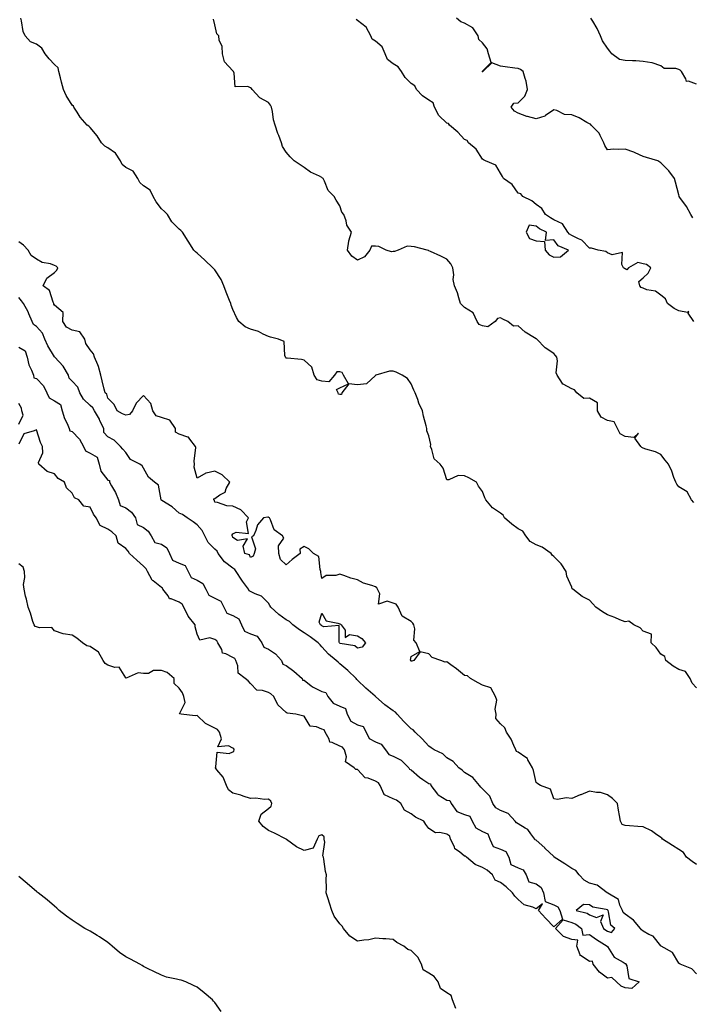
# Model space of a CAD drawing. Units: inches. Extents: x 926243 to 928883, y 7366538 to 7369178.
# Drawn here: x 927579 to 927956, y 7366869 to 7367421 of the extents above; entities that cross this region are included whole.
import ezdxf

# ---------------------------------------------------------------- set-up
doc = ezdxf.new("R2010")
doc.units = ezdxf.units.IN
doc.header["$MEASUREMENT"] = 0
doc.layers.add('Contour_92627366', color=7, linetype='Continuous', true_color=0x9ed390)

msp = doc.modelspace()

# ---------------------------------------------------------------- linework, layer by layer
at = {"layer": 'Contour_92627366'}
for points in [[(927958.05, 7367046.61, 3362), (927955.49, 7367049.36, 3362), (927954.48, 7367051.92, 3362), (927951.92, 7367055.79, 3362), (927948.05, 7367056.89, 3362), (927945, 7367058.87, 3362), (927940.85, 7367061.92, 3362), (927940.29, 7367064.16, 3362), (927938.05, 7367065.58, 3362), (927935.45, 7367069.32, 3362), (927932.59, 7367071.92, 3362), (927932.87, 7367076.74, 3362), (927928.05, 7367078.43, 3362), (927926.4, 7367080.27, 3362), (927922.84, 7367081.92, 3362), (927920.09, 7367083.96, 3362), (927918.05, 7367083.76, 3362), (927915.1, 7367084.87, 3362), (927912.14, 7367086.01, 3362), (927908.05, 7367087.52, 3362), (927905.37, 7367089.24, 3362), (927901.64, 7367091.92, 3362), (927899.88, 7367093.75, 3362), (927898.05, 7367095.78, 3362), (927893.93, 7367097.8, 3362), (927888.67, 7367101.92, 3362), (927888.37, 7367102.24, 3362), (927888.05, 7367103.09, 3362), (927885.31, 7367109.18, 3362), (927884.95, 7367111.92, 3362), (927882.2, 7367116.07, 3362), (927878.05, 7367120.34, 3362), (927877.14, 7367121.01, 3362), (927876.58, 7367121.92, 3362), (927871.57, 7367125.44, 3362), (927868.05, 7367126.82, 3362), (927864.75, 7367128.62, 3362), (927862.25, 7367131.92, 3362), (927860.66, 7367134.53, 3362), (927858.05, 7367135.82, 3362), (927854.51, 7367138.38, 3362), (927850.33, 7367141.92, 3362), (927849.56, 7367143.43, 3362), (927848.05, 7367144.62, 3362), (927843.59, 7367147.45, 3362), (927839.94, 7367151.92, 3362), (927839.27, 7367153.13, 3362), (927838.05, 7367156.64, 3362), (927835.76, 7367159.63, 3362), (927834.74, 7367161.92, 3362), (927830.41, 7367164.28, 3362), (927828.05, 7367165.53, 3362), (927824.37, 7367165.6, 3362), (927819.27, 7367163.14, 3362), (927818.05, 7367163.22, 3362), (927815.95, 7367169.81, 3362), (927814.23, 7367171.92, 3362), (927811.02, 7367174.89, 3362), (927809.73, 7367180.23, 3362), (927808.96, 7367181.92, 3362), (927809.07, 7367182.94, 3362), (927808.05, 7367187.81, 3362), (927806.87, 7367190.74, 3362), (927806.83, 7367191.92, 3362), (927806.52, 7367193.45, 3362), (927805, 7367198.87, 3362), (927804.51, 7367201.92, 3362), (927802.34, 7367206.21, 3362), (927801.74, 7367208.23, 3362), (927800.32, 7367211.92, 3362), (927799.63, 7367213.5, 3362), (927798.05, 7367217.04, 3362), (927796.02, 7367219.9, 3362), (927792.96, 7367221.92, 3362), (927789.69, 7367223.56, 3362), (927788.05, 7367224.1, 3362), (927785.94, 7367224.03, 3362), (927778.24, 7367221.92, 3362), (927778.1, 7367221.86, 3362), (927778.05, 7367221.66, 3362), (927773.05, 7367216.92, 3362), (927768.05, 7367216.49, 3362), (927763.07, 7367216.9, 3362), (927759.11, 7367211.92, 3362), (927759, 7367210.97, 3362), (927758.05, 7367210.93, 3362), (927757.37, 7367211.24, 3362), (927757.21, 7367211.92, 3362), (927756.17, 7367213.8, 3362), (927758.05, 7367214.76, 3362), (927762.99, 7367216.98, 3362), (927760.05, 7367221.92, 3362), (927759.39, 7367223.26, 3362), (927758.05, 7367223.78, 3362), (927756.32, 7367223.65, 3362), (927755.01, 7367221.92, 3362), (927751.93, 7367218.04, 3362), (927748.05, 7367218.46, 3362), (927745.44, 7367219.31, 3362), (927743.72, 7367221.92, 3362), (927742.41, 7367226.28, 3362), (927738.05, 7367230.24, 3362), (927736.68, 7367230.55, 3362), (927728.63, 7367231.34, 3362), (927728.05, 7367231.45, 3362), (927727.74, 7367231.61, 3362), (927727.57, 7367231.92, 3362), (927727.19, 7367232.78, 3362), (927726.8, 7367240.67, 3362), (927723.71, 7367241.92, 3362), (927719.26, 7367243.13, 3362), (927718.05, 7367243.53, 3362), (927715.17, 7367244.79, 3362), (927712.42, 7367246.28, 3362), (927708.05, 7367247.65, 3362), (927705.01, 7367248.88, 3362), (927701.51, 7367251.92, 3362), (927700.19, 7367254.06, 3362), (927698.05, 7367258.71, 3362), (927697.21, 7367261.08, 3362), (927696.97, 7367261.92, 3362), (927696.28, 7367263.69, 3362), (927694.4, 7367268.28, 3362), (927693.06, 7367271.92, 3362), (927691.64, 7367275.51, 3362), (927688.05, 7367280.78, 3362), (927687.49, 7367281.36, 3362), (927686.81, 7367281.92, 3362), (927682.48, 7367286.35, 3362), (927678.05, 7367290.17, 3362), (927677.12, 7367290.98, 3362), (927676.28, 7367291.92, 3362), (927673.05, 7367296.92, 3362), (927669.85, 7367301.92, 3362), (927668.96, 7367302.83, 3362), (927668.05, 7367303.7, 3362), (927663.96, 7367307.83, 3362), (927661.38, 7367311.92, 3362), (927659.73, 7367313.6, 3362), (927658.05, 7367315.02, 3362), (927655.1, 7367318.97, 3362), (927653.5, 7367321.92, 3362), (927651.68, 7367325.55, 3362), (927648.05, 7367327.96, 3362), (927645.95, 7367329.82, 3362), (927644.81, 7367331.92, 3362), (927642.24, 7367336.11, 3362), (927638.05, 7367338.26, 3362), (927635.99, 7367339.86, 3362), (927635.07, 7367341.92, 3362), (927632.36, 7367346.23, 3362), (927628.05, 7367349.23, 3362), (927626.33, 7367350.2, 3362), (927624.44, 7367351.92, 3362), (927622.05, 7367355.92, 3362), (927618.05, 7367360.6, 3362), (927617.39, 7367361.26, 3362), (927616.51, 7367361.92, 3362), (927612.55, 7367366.42, 3362), (927610.89, 7367369.08, 3362), (927608.99, 7367371.92, 3362), (927608.69, 7367372.56, 3362), (927608.05, 7367373.07, 3362), (927604.61, 7367378.48, 3362), (927603.22, 7367381.92, 3362), (927602.13, 7367386, 3362), (927601.51, 7367388.46, 3362), (927600.61, 7367391.92, 3362), (927600.12, 7367393.99, 3362), (927598.05, 7367395.79, 3362), (927595.18, 7367399.05, 3362), (927592.81, 7367401.92, 3362), (927591.11, 7367404.98, 3362), (927588.05, 7367407.33, 3362), (927584.76, 7367408.64, 3362), (927581.68, 7367411.92, 3362), (927580.55, 7367414.43, 3362), (927579.64, 7367420.33, 3362), (927579.17, 7367421.92, 3362)], [(927956.59, 7367150.46, 3361), (927955.29, 7367151.92, 3361), (927952.71, 7367156.58, 3361), (927948.05, 7367159.32, 3361), (927947, 7367160.87, 3361), (927946.43, 7367161.92, 3361), (927945.38, 7367164.58, 3361), (927944.23, 7367168.09, 3361), (927942.33, 7367171.92, 3361), (927940.43, 7367174.31, 3361), (927938.05, 7367177.37, 3361), (927935.09, 7367178.96, 3361), (927929.56, 7367180.41, 3361), (927928.05, 7367180.98, 3361), (927927.42, 7367181.29, 3361), (927926.74, 7367181.92, 3361), (927923.45, 7367186.52, 3361), (927925.55, 7367189.42, 3361), (927922.97, 7367187, 3361), (927918.05, 7367187.53, 3361), (927915.17, 7367189.04, 3361), (927913.75, 7367191.92, 3361), (927911.87, 7367195.74, 3361), (927908.05, 7367196.39, 3361), (927904.52, 7367198.4, 3361), (927902.43, 7367201.92, 3361), (927902.57, 7367206.44, 3361), (927898.05, 7367208.98, 3361), (927894.94, 7367208.81, 3361), (927890.91, 7367211.92, 3361), (927889.67, 7367213.54, 3361), (927888.05, 7367214.22, 3361), (927883.18, 7367216.79, 3361), (927882.97, 7367216.84, 3361), (927882.88, 7367217.09, 3361), (927879.83, 7367221.92, 3361), (927879.37, 7367223.24, 3361), (927880.16, 7367229.81, 3361), (927879.81, 7367231.92, 3361), (927878.94, 7367232.81, 3361), (927878.05, 7367233.93, 3361), (927873.22, 7367237.09, 3361), (927868.51, 7367241.92, 3361), (927868.24, 7367242.11, 3361), (927868.05, 7367242.19, 3361), (927867.26, 7367242.71, 3361), (927862.01, 7367245.89, 3361), (927858.05, 7367249.53, 3361), (927855.5, 7367249.37, 3361), (927852.28, 7367251.92, 3361), (927849.36, 7367253.23, 3361), (927848.05, 7367253.94, 3361), (927846.43, 7367253.53, 3361), (927845.21, 7367251.92, 3361), (927840.97, 7367249, 3361), (927838.05, 7367249.4, 3361), (927836.26, 7367250.14, 3361), (927835.13, 7367251.92, 3361), (927832.83, 7367256.69, 3361), (927828.05, 7367259.67, 3361), (927826.93, 7367260.8, 3361), (927825.8, 7367261.92, 3361), (927824.71, 7367265.25, 3361), (927824.12, 7367267.99, 3361), (927822.35, 7367271.92, 3361), (927821.63, 7367275.51, 3361), (927821.89, 7367278.08, 3361), (927821.43, 7367281.92, 3361), (927820.34, 7367284.22, 3361), (927818.05, 7367286.88, 3361), (927814.66, 7367288.53, 3361), (927808.88, 7367291.09, 3361), (927808.05, 7367291.47, 3361), (927807.76, 7367291.62, 3361), (927807.07, 7367291.92, 3361), (927799.85, 7367293.72, 3361), (927798.05, 7367293.93, 3361), (927795.84, 7367294.13, 3361), (927790.71, 7367291.92, 3361), (927788.79, 7367291.18, 3361), (927788.05, 7367291.08, 3361), (927787.01, 7367290.88, 3361), (927784.09, 7367291.92, 3361), (927780, 7367293.88, 3361), (927778.05, 7367294.17, 3361), (927775.9, 7367294.07, 3361), (927774.95, 7367291.92, 3361), (927771.82, 7367288.15, 3361), (927768.05, 7367286.23, 3361), (927764.72, 7367288.59, 3361), (927762.33, 7367291.92, 3361), (927763.09, 7367296.88, 3361), (927763.19, 7367297.06, 3361), (927764.7, 7367301.92, 3361), (927762.03, 7367305.9, 3361), (927761.64, 7367308.33, 3361), (927760.35, 7367311.92, 3361), (927759.25, 7367313.12, 3361), (927758.05, 7367316.71, 3361), (927755.99, 7367319.86, 3361), (927754.97, 7367321.92, 3361), (927751.47, 7367325.34, 3361), (927749.42, 7367330.55, 3361), (927748.68, 7367331.92, 3361), (927748.38, 7367332.25, 3361), (927748.05, 7367332.53, 3361), (927746.75, 7367333.23, 3361), (927741.7, 7367335.57, 3361), (927738.05, 7367338.17, 3361), (927735.83, 7367339.7, 3361), (927732.49, 7367341.92, 3361), (927730.25, 7367344.12, 3361), (927728.05, 7367346.74, 3361), (927726, 7367349.87, 3361), (927725.33, 7367351.92, 3361), (927723.79, 7367356.19, 3361), (927723.36, 7367357.23, 3361), (927721.92, 7367361.92, 3361), (927720.97, 7367364.84, 3361), (927720.34, 7367369.63, 3361), (927719.79, 7367371.92, 3361), (927719.2, 7367373.07, 3361), (927718.05, 7367374.55, 3361), (927713.27, 7367377.14, 3361), (927709.01, 7367381.92, 3361), (927708.57, 7367382.44, 3361), (927708.05, 7367382.77, 3361), (927706.46, 7367383.51, 3361), (927699.46, 7367383.33, 3361), (927698.86, 7367391.11, 3361), (927698.42, 7367391.92, 3361), (927698.28, 7367392.15, 3361), (927698.05, 7367392.35, 3361), (927693.45, 7367397.32, 3361), (927692.27, 7367401.92, 3361), (927692.17, 7367406.03, 3361), (927690.47, 7367409.5, 3361), (927690.31, 7367411.92, 3361), (927689.1, 7367412.97, 3361), (927688.05, 7367418.04, 3361), (927687.31, 7367421.19, 3361)], [(927956.44, 7367251.92, 3360), (927953.37, 7367256.6, 3360), (927953.66, 7367257.53, 3360), (927952.95, 7367257.02, 3360), (927948.05, 7367257.95, 3360), (927945.4, 7367259.27, 3360), (927941.82, 7367261.92, 3360), (927940.68, 7367264.55, 3360), (927938.05, 7367266.69, 3360), (927935.02, 7367268.89, 3360), (927930.24, 7367269.73, 3360), (927928.05, 7367270.56, 3360), (927927.03, 7367270.9, 3360), (927926.2, 7367271.92, 3360), (927925.65, 7367274.32, 3360), (927928.05, 7367276.44, 3360), (927931.01, 7367278.96, 3360), (927932.39, 7367281.92, 3360), (927930.01, 7367283.88, 3360), (927928.05, 7367284.23, 3360), (927925.06, 7367284.91, 3360), (927919.85, 7367281.92, 3360), (927919.04, 7367280.93, 3360), (927918.05, 7367281.35, 3360), (927917.7, 7367281.57, 3360), (927917.17, 7367281.92, 3360), (927916.18, 7367283.79, 3360), (927916.61, 7367290.49, 3360), (927910.77, 7367289.2, 3360), (927908.05, 7367290.3, 3360), (927907.21, 7367291.08, 3360), (927902.88, 7367291.92, 3360), (927899.12, 7367292.99, 3360), (927898.05, 7367293.02, 3360), (927893.68, 7367297.55, 3360), (927891.79, 7367298.19, 3360), (927888.05, 7367300.08, 3360), (927886.89, 7367300.76, 3360), (927885.92, 7367301.92, 3360), (927882.82, 7367306.69, 3360), (927878.05, 7367308.88, 3360), (927876.1, 7367309.97, 3360), (927873.42, 7367311.92, 3360), (927871.29, 7367315.16, 3360), (927868.05, 7367317.43, 3360), (927865.64, 7367319.51, 3360), (927860.57, 7367321.92, 3360), (927859.54, 7367323.42, 3360), (927858.05, 7367323.85, 3360), (927854.76, 7367328.63, 3360), (927849.87, 7367331.92, 3360), (927849.34, 7367333.21, 3360), (927848.05, 7367335.08, 3360), (927845.59, 7367339.46, 3360), (927839.65, 7367341.92, 3360), (927838.6, 7367342.47, 3360), (927838.05, 7367342.78, 3360), (927834.49, 7367348.36, 3360), (927830.25, 7367351.92, 3360), (927829.37, 7367353.24, 3360), (927828.05, 7367353.92, 3360), (927824.17, 7367358.04, 3360), (927819.63, 7367361.92, 3360), (927819.01, 7367362.88, 3360), (927818.05, 7367363.09, 3360), (927813.5, 7367367.37, 3360), (927811.15, 7367371.92, 3360), (927810.44, 7367374.31, 3360), (927808.05, 7367375.89, 3360), (927804.44, 7367378.31, 3360), (927800.96, 7367381.92, 3360), (927800.1, 7367383.97, 3360), (927798.05, 7367385.14, 3360), (927794.72, 7367388.59, 3360), (927792.7, 7367391.92, 3360), (927790.75, 7367394.62, 3360), (927788.05, 7367396.21, 3360), (927784.79, 7367398.67, 3360), (927783.55, 7367401.92, 3360), (927781.84, 7367405.71, 3360), (927778.05, 7367408.92, 3360), (927776.14, 7367410.01, 3360), (927775.54, 7367411.92, 3360), (927772.9, 7367416.77, 3360), (927768.05, 7367420.61, 3360), (927767.24, 7367421.11, 3360)], [(927956.03, 7367309.91, 3359), (927954.88, 7367311.92, 3359), (927952.41, 7367316.28, 3359), (927948.68, 7367321.29, 3359), (927948.23, 7367321.92, 3359), (927948.22, 7367322.09, 3359), (927948.05, 7367322.86, 3359), (927946.15, 7367330.02, 3359), (927945.67, 7367331.92, 3359), (927942.42, 7367336.3, 3359), (927938.05, 7367340.75, 3359), (927937.38, 7367341.24, 3359), (927936.41, 7367341.92, 3359), (927929.9, 7367343.77, 3359), (927928.05, 7367344.31, 3359), (927923.64, 7367346.33, 3359), (927922.86, 7367346.73, 3359), (927918.05, 7367348.48, 3359), (927914.33, 7367348.21, 3359), (927911.56, 7367348.41, 3359), (927908.05, 7367348.03, 3359), (927906.56, 7367350.43, 3359), (927906, 7367351.92, 3359), (927903.93, 7367356.04, 3359), (927903.48, 7367357.35, 3359), (927899.02, 7367361.92, 3359), (927898.51, 7367362.38, 3359), (927898.05, 7367362.61, 3359), (927896.59, 7367363.38, 3359), (927892.17, 7367366.04, 3359), (927888.05, 7367367.63, 3359), (927883.93, 7367367.81, 3359), (927879.78, 7367370.19, 3359), (927878.05, 7367370.43, 3359), (927873.35, 7367367.22, 3359), (927873.02, 7367366.95, 3359), (927868.05, 7367365.5, 3359), (927863.31, 7367366.66, 3359), (927862.81, 7367366.68, 3359), (927858.05, 7367368.65, 3359), (927855.94, 7367369.81, 3359), (927854.05, 7367371.92, 3359), (927855.7, 7367374.27, 3359), (927858.05, 7367374.36, 3359), (927861.82, 7367378.15, 3359), (927863.31, 7367381.92, 3359), (927862.62, 7367386.49, 3359), (927861.9, 7367388.07, 3359), (927860.89, 7367391.92, 3359), (927859.27, 7367393.13, 3359), (927858.05, 7367393.56, 3359), (927856.19, 7367393.78, 3359), (927850.77, 7367394.64, 3359), (927848.05, 7367394.94, 3359), (927843.23, 7367396.75, 3359), (927838.21, 7367391.92, 3359), (927838.14, 7367391.83, 3359), (927838.05, 7367391.84, 3359), (927838, 7367391.87, 3359), (927837.94, 7367391.92, 3359), (927837.97, 7367392, 3359), (927838.05, 7367392.05, 3359), (927842.9, 7367397.07, 3359), (927841.44, 7367401.92, 3359), (927840.69, 7367404.56, 3359), (927838.05, 7367408.1, 3359), (927836.04, 7367409.91, 3359), (927835.65, 7367411.92, 3359), (927832.63, 7367416.5, 3359), (927828.05, 7367419.01, 3359), (927825.85, 7367419.72, 3359), (927823.39, 7367421.92, 3359)], [(927958.05, 7367384.84, 3358), (927953.48, 7367386.49, 3358), (927952.39, 7367386.26, 3358), (927952.12, 7367387.85, 3358), (927949.51, 7367391.92, 3358), (927948.85, 7367392.72, 3358), (927948.05, 7367393.04, 3358), (927946.4, 7367393.57, 3358), (927939.83, 7367393.7, 3358), (927938.05, 7367395.18, 3358), (927933.16, 7367396.81, 3358), (927933.03, 7367396.9, 3358), (927928.05, 7367397.48, 3358), (927924, 7367397.87, 3358), (927922.11, 7367397.86, 3358), (927918.05, 7367398.19, 3358), (927914.85, 7367398.72, 3358), (927910.47, 7367401.92, 3358), (927909.51, 7367403.38, 3358), (927908.05, 7367405.1, 3358), (927905.27, 7367409.14, 3358), (927904.25, 7367411.92, 3358), (927902.25, 7367416.12, 3358), (927899.82, 7367420.15, 3358), (927898.82, 7367421.92, 3358)], [(927958.05, 7366947.79, 3363), (927955.51, 7366949.38, 3363), (927952.43, 7366951.92, 3363), (927950.67, 7366954.54, 3363), (927948.05, 7366956.08, 3363), (927944.51, 7366958.38, 3363), (927938.94, 7366961.92, 3363), (927938.61, 7366962.48, 3363), (927938.05, 7366962.94, 3363), (927935.01, 7366964.95, 3363), (927932.73, 7366966.61, 3363), (927928.05, 7366968.74, 3363), (927925.11, 7366968.97, 3363), (927920.5, 7366969.47, 3363), (927918.05, 7366969.67, 3363), (927916.36, 7366970.23, 3363), (927915.36, 7366971.92, 3363), (927914.78, 7366975.19, 3363), (927914.28, 7366978.15, 3363), (927913.65, 7366981.92, 3363), (927910.84, 7366984.71, 3363), (927908.05, 7366986.82, 3363), (927904.12, 7366987.99, 3363), (927901.9, 7366988.07, 3363), (927898.05, 7366988.81, 3363), (927893.16, 7366986.81, 3363), (927892.8, 7366986.67, 3363), (927888.05, 7366984.73, 3363), (927884.91, 7366985.06, 3363), (927880.18, 7366984.06, 3363), (927878.05, 7366984.56, 3363), (927876.11, 7366989.97, 3363), (927870.48, 7366991.92, 3363), (927869.08, 7366992.95, 3363), (927868.05, 7366993.66, 3363), (927866.61, 7367000.48, 3363), (927866, 7367001.92, 3363), (927863.52, 7367006.45, 3363), (927863.31, 7367007.18, 3363), (927862.26, 7367007.71, 3363), (927858.05, 7367010.66, 3363), (927857.19, 7367011.06, 3363), (927856.79, 7367011.92, 3363), (927855.59, 7367014.38, 3363), (927854.1, 7367017.97, 3363), (927851.53, 7367021.92, 3363), (927850.5, 7367024.37, 3363), (927848.05, 7367026.53, 3363), (927845.6, 7367029.47, 3363), (927845.63, 7367031.92, 3363), (927845.18, 7367034.79, 3363), (927846, 7367039.87, 3363), (927845.3, 7367041.92, 3363), (927842.78, 7367046.65, 3363), (927838.05, 7367048.25, 3363), (927835.68, 7367049.54, 3363), (927831.27, 7367051.92, 3363), (927829.57, 7367053.44, 3363), (927828.05, 7367053.59, 3363), (927823.51, 7367057.39, 3363), (927820.37, 7367059.6, 3363), (927818.05, 7367061.28, 3363), (927817.21, 7367061.08, 3363), (927814.63, 7367061.92, 3363), (927809.75, 7367063.62, 3363), (927808.05, 7367065.82, 3363), (927803.18, 7367066.79, 3363), (927799.57, 7367061.92, 3363), (927798.39, 7367061.58, 3363), (927798.05, 7367061.66, 3363), (927797.9, 7367061.77, 3363), (927797.86, 7367061.92, 3363), (927797.78, 7367062.19, 3363), (927798.05, 7367064.17, 3363), (927802.84, 7367067.13, 3363), (927800.89, 7367071.92, 3363), (927799.57, 7367073.44, 3363), (927800.17, 7367079.8, 3363), (927799.59, 7367081.92, 3363), (927799.09, 7367082.96, 3363), (927798.05, 7367083.79, 3363), (927793.06, 7367086.93, 3363), (927790.84, 7367091.92, 3363), (927789.72, 7367093.59, 3363), (927788.05, 7367094.11, 3363), (927784.64, 7367095.33, 3363), (927779.71, 7367093.58, 3363), (927780.58, 7367099.39, 3363), (927779.23, 7367101.92, 3363), (927778.87, 7367102.74, 3363), (927778.05, 7367103.21, 3363), (927775.94, 7367104.03, 3363), (927771.4, 7367105.27, 3363), (927768.05, 7367107.22, 3363), (927764.19, 7367108.07, 3363), (927760.37, 7367109.59, 3363), (927758.05, 7367110.29, 3363), (927755.75, 7367109.62, 3363), (927750.38, 7367109.59, 3363), (927748.05, 7367107.96, 3363), (927747.39, 7367111.26, 3363), (927747.46, 7367111.92, 3363), (927747.01, 7367112.96, 3363), (927746.39, 7367120.26, 3363), (927743.28, 7367121.92, 3363), (927740.68, 7367124.55, 3363), (927738.05, 7367125.79, 3363), (927735.65, 7367124.32, 3363), (927735.84, 7367121.92, 3363), (927731.37, 7367118.6, 3363), (927728.05, 7367115.53, 3363), (927724.78, 7367118.66, 3363), (927723.92, 7367121.92, 3363), (927723.69, 7367126.28, 3363), (927726.63, 7367130.5, 3363), (927726.01, 7367131.92, 3363), (927721.27, 7367135.14, 3363), (927719.25, 7367140.72, 3363), (927718.58, 7367141.92, 3363), (927718.33, 7367142.2, 3363), (927718.05, 7367142.29, 3363), (927717.63, 7367142.34, 3363), (927715.35, 7367141.92, 3363), (927711.97, 7367138, 3363), (927710.96, 7367134.83, 3363), (927709.59, 7367131.92, 3363), (927708.65, 7367131.32, 3363), (927710.78, 7367124.65, 3363), (927710.13, 7367121.92, 3363), (927709.53, 7367120.44, 3363), (927708.05, 7367119.77, 3363), (927707.4, 7367121.27, 3363), (927704.9, 7367121.92, 3363), (927703.9, 7367126.07, 3363), (927706.29, 7367130.16, 3363), (927700.73, 7367129.24, 3363), (927698.05, 7367130.93, 3363), (927697.9, 7367131.77, 3363), (927697.73, 7367131.92, 3363), (927697.64, 7367132.33, 3363), (927698.05, 7367132.93, 3363), (927700, 7367133.87, 3363), (927706.89, 7367133.08, 3363), (927705.85, 7367139.73, 3363), (927706.84, 7367141.92, 3363), (927702.49, 7367146.36, 3363), (927698.05, 7367148.41, 3363), (927694.8, 7367148.67, 3363), (927689.45, 7367150.53, 3363), (927688.05, 7367150.71, 3363), (927687.8, 7367151.67, 3363), (927687.43, 7367151.92, 3363), (927687.4, 7367152.57, 3363), (927688.05, 7367152.76, 3363), (927690.87, 7367154.74, 3363), (927693.74, 7367156.23, 3363), (927694.44, 7367158.3, 3363), (927696.49, 7367161.92, 3363), (927692.17, 7367166.04, 3363), (927688.05, 7367167.98, 3363), (927683.07, 7367166.95, 3363), (927683.02, 7367166.95, 3363), (927678.05, 7367164.24, 3363), (927676.49, 7367170.36, 3363), (927676.65, 7367171.92, 3363), (927676.39, 7367173.58, 3363), (927677.42, 7367181.29, 3363), (927677.22, 7367181.92, 3363), (927674.03, 7367185.94, 3363), (927673.33, 7367187.2, 3363), (927672.82, 7367187.15, 3363), (927668.05, 7367188.81, 3363), (927665.96, 7367189.83, 3363), (927665.89, 7367191.92, 3363), (927662.8, 7367196.67, 3363), (927658.05, 7367198.1, 3363), (927655.15, 7367199.02, 3363), (927653.17, 7367201.92, 3363), (927652.07, 7367205.94, 3363), (927648.05, 7367210.39, 3363), (927643.82, 7367206.15, 3363), (927641.92, 7367201.92, 3363), (927640.15, 7367199.82, 3363), (927638.05, 7367199.45, 3363), (927636.33, 7367200.2, 3363), (927633.21, 7367201.92, 3363), (927631.55, 7367205.42, 3363), (927628.05, 7367209.05, 3363), (927627.41, 7367211.28, 3363), (927626.53, 7367211.92, 3363), (927626.05, 7367213.92, 3363), (927624.84, 7367218.71, 3363), (927624.09, 7367221.92, 3363), (927622.86, 7367226.73, 3363), (927622.41, 7367227.56, 3363), (927620.63, 7367231.92, 3363), (927620.01, 7367233.88, 3363), (927618.05, 7367235.95, 3363), (927615.76, 7367239.63, 3363), (927615.05, 7367241.92, 3363), (927612.27, 7367246.14, 3363), (927608.05, 7367246.97, 3363), (927604.88, 7367248.75, 3363), (927602.82, 7367251.92, 3363), (927603.05, 7367256.92, 3363), (927598.05, 7367261.09, 3363), (927597.8, 7367261.67, 3363), (927597.68, 7367261.92, 3363), (927597.29, 7367262.68, 3363), (927595.37, 7367269.24, 3363), (927591.74, 7367271.92, 3363), (927593.76, 7367276.21, 3363), (927598.05, 7367279.32, 3363), (927599.36, 7367280.61, 3363), (927600.05, 7367281.92, 3363), (927599.12, 7367282.99, 3363), (927598.05, 7367283.34, 3363), (927595.85, 7367284.12, 3363), (927591.14, 7367285, 3363), (927588.05, 7367286.84, 3363), (927585.02, 7367288.89, 3363), (927583.33, 7367291.92, 3363), (927580.83, 7367294.7, 3363), (927578.05, 7367296.5, 3363)], [(927958.05, 7366886.53, 3364), (927955.45, 7366889.32, 3364), (927948.91, 7366891.92, 3364), (927948.37, 7366892.24, 3364), (927948.05, 7366892.55, 3364), (927944.51, 7366898.38, 3364), (927938.29, 7366901.92, 3364), (927938.15, 7366902.03, 3364), (927938.05, 7366902.09, 3364), (927933.79, 7366907.66, 3364), (927931.37, 7366908.6, 3364), (927928.05, 7366910.46, 3364), (927927.22, 7366911.09, 3364), (927926.62, 7366911.92, 3364), (927922.75, 7366916.62, 3364), (927918.05, 7366919.91, 3364), (927916.99, 7366920.86, 3364), (927916.53, 7366921.92, 3364), (927914.99, 7366924.98, 3364), (927914.25, 7366928.12, 3364), (927908.26, 7366931.71, 3364), (927908.05, 7366931.87, 3364), (927908.02, 7366931.88, 3364), (927907.96, 7366931.92, 3364), (927902.27, 7366936.14, 3364), (927898.05, 7366937.3, 3364), (927895.08, 7366938.95, 3364), (927892.2, 7366941.92, 3364), (927890.44, 7366944.31, 3364), (927888.05, 7366945.44, 3364), (927884.19, 7366948.07, 3364), (927878.29, 7366951.92, 3364), (927878.21, 7366952.08, 3364), (927878.05, 7366952.13, 3364), (927873.06, 7366956.93, 3364), (927872.94, 7366957.03, 3364), (927868.05, 7366961.29, 3364), (927867.63, 7366961.5, 3364), (927867.41, 7366961.92, 3364), (927865.08, 7366964.89, 3364), (927863.42, 7366967.29, 3364), (927861.92, 7366968.06, 3364), (927858.05, 7366970.54, 3364), (927857.13, 7366970.99, 3364), (927856.36, 7366971.92, 3364), (927852.42, 7366976.29, 3364), (927848.05, 7366977.94, 3364), (927845.53, 7366979.4, 3364), (927843.79, 7366981.92, 3364), (927842.1, 7366985.97, 3364), (927838.05, 7366990.21, 3364), (927837.13, 7366991, 3364), (927836.36, 7366991.92, 3364), (927832.57, 7366996.44, 3364), (927828.05, 7366999.26, 3364), (927826.73, 7367000.6, 3364), (927824.8, 7367001.92, 3364), (927821.62, 7367005.49, 3364), (927818.05, 7367007.55, 3364), (927815.87, 7367009.74, 3364), (927810.9, 7367011.92, 3364), (927809.26, 7367013.13, 3364), (927808.05, 7367014.1, 3364), (927804.3, 7367018.17, 3364), (927800.24, 7367021.92, 3364), (927799.23, 7367023.09, 3364), (927798.05, 7367023.68, 3364), (927794.01, 7367027.88, 3364), (927790.13, 7367031.92, 3364), (927789.23, 7367033.1, 3364), (927788.05, 7367033.74, 3364), (927783.29, 7367037.16, 3364), (927778.08, 7367041.92, 3364), (927778.07, 7367041.94, 3364), (927778.05, 7367041.95, 3364), (927777.86, 7367042.11, 3364), (927772.65, 7367046.52, 3364), (927768.05, 7367051.05, 3364), (927767.55, 7367051.42, 3364), (927767.15, 7367051.92, 3364), (927762.56, 7367056.43, 3364), (927758.05, 7367060.14, 3364), (927757.12, 7367060.99, 3364), (927756.04, 7367061.92, 3364), (927751.75, 7367065.62, 3364), (927748.05, 7367069.69, 3364), (927746.98, 7367070.85, 3364), (927745.91, 7367071.92, 3364), (927741.43, 7367075.3, 3364), (927738.05, 7367077.42, 3364), (927735.38, 7367079.25, 3364), (927731.81, 7367081.92, 3364), (927729.91, 7367083.77, 3364), (927728.05, 7367084.85, 3364), (927723.88, 7367087.75, 3364), (927719.37, 7367091.92, 3364), (927718.91, 7367092.78, 3364), (927718.05, 7367094.19, 3364), (927714.13, 7367098, 3364), (927710.67, 7367099.3, 3364), (927708.05, 7367100.66, 3364), (927707.23, 7367101.1, 3364), (927706.82, 7367101.92, 3364), (927703.47, 7367106.49, 3364), (927703.11, 7367106.98, 3364), (927699.92, 7367111.92, 3364), (927699.17, 7367113.04, 3364), (927698.05, 7367113.65, 3364), (927693.48, 7367117.36, 3364), (927689.9, 7367121.92, 3364), (927689.34, 7367123.21, 3364), (927688.05, 7367124.39, 3364), (927684.29, 7367128.16, 3364), (927682.33, 7367131.92, 3364), (927680.92, 7367134.79, 3364), (927678.05, 7367138.05, 3364), (927675.8, 7367139.67, 3364), (927672.59, 7367141.92, 3364), (927669.97, 7367143.84, 3364), (927668.05, 7367144.52, 3364), (927664.18, 7367148.05, 3364), (927658.29, 7367151.68, 3364), (927658.05, 7367151.84, 3364), (927657.99, 7367151.86, 3364), (927657.98, 7367151.92, 3364), (927657.92, 7367152.05, 3364), (927656.39, 7367160.26, 3364), (927654.27, 7367161.92, 3364), (927650.76, 7367164.64, 3364), (927648.05, 7367169.72, 3364), (927647.18, 7367171.05, 3364), (927645.88, 7367171.92, 3364), (927640.81, 7367174.68, 3364), (927638.05, 7367178.53, 3364), (927636.48, 7367180.35, 3364), (927635.05, 7367181.92, 3364), (927631.51, 7367185.38, 3364), (927628.05, 7367187.21, 3364), (927625.85, 7367189.72, 3364), (927625.69, 7367191.92, 3364), (927623.63, 7367196.35, 3364), (927623.29, 7367197.16, 3364), (927620.49, 7367201.92, 3364), (927619.66, 7367203.53, 3364), (927618.05, 7367204.87, 3364), (927614.47, 7367208.34, 3364), (927612.35, 7367211.92, 3364), (927611.2, 7367215.07, 3364), (927608.05, 7367218.55, 3364), (927606.26, 7367220.13, 3364), (927605.98, 7367221.92, 3364), (927603.06, 7367226.91, 3364), (927603.05, 7367226.92, 3364), (927598.29, 7367231.92, 3364), (927598.21, 7367232.08, 3364), (927598.05, 7367232.18, 3364), (927594.32, 7367238.19, 3364), (927592.65, 7367241.92, 3364), (927591.43, 7367245.3, 3364), (927588.05, 7367249.19, 3364), (927586.37, 7367250.24, 3364), (927585.59, 7367251.92, 3364), (927583.72, 7367256.25, 3364), (927583.37, 7367257.24, 3364), (927580.72, 7367261.92, 3364), (927579.6, 7367263.47, 3364), (927578.05, 7367265.28, 3364)], [(927578.05, 7367237.6, 3364), (927581.68, 7367235.55, 3364), (927582.78, 7367231.92, 3364), (927583.74, 7367227.61, 3364), (927585.28, 7367224.69, 3364), (927586.31, 7367221.92, 3364), (927586.53, 7367220.4, 3364), (927588.05, 7367219.91, 3364), (927591.91, 7367215.78, 3364), (927593.8, 7367211.92, 3364), (927595.22, 7367209.09, 3364), (927598.05, 7367207.46, 3364), (927601.55, 7367205.42, 3364), (927602.5, 7367201.92, 3364), (927603.75, 7367197.62, 3364), (927605.15, 7367194.82, 3364), (927606.32, 7367191.92, 3364), (927606.74, 7367190.61, 3364), (927608.05, 7367190.25, 3364), (927612.2, 7367186.07, 3364), (927614.45, 7367181.92, 3364), (927615.51, 7367179.38, 3364), (927618.05, 7367178.08, 3364), (927622.06, 7367175.94, 3364), (927623.18, 7367171.92, 3364), (927624.19, 7367168.06, 3364), (927628.05, 7367163.1, 3364), (927628.93, 7367162.8, 3364), (927629.01, 7367161.92, 3364), (927630.09, 7367159.89, 3364), (927632.28, 7367156.15, 3364), (927634.04, 7367151.92, 3364), (927634.93, 7367148.8, 3364), (927638.05, 7367147.55, 3364), (927641.21, 7367145.08, 3364), (927643.56, 7367141.92, 3364), (927644.38, 7367138.25, 3364), (927648.05, 7367136.44, 3364), (927650.59, 7367134.46, 3364), (927652.33, 7367131.92, 3364), (927654.3, 7367128.17, 3364), (927658.05, 7367127.13, 3364), (927661.19, 7367125.06, 3364), (927662.68, 7367121.92, 3364), (927664.31, 7367118.18, 3364), (927668.05, 7367116.52, 3364), (927671.32, 7367115.18, 3364), (927673.11, 7367111.92, 3364), (927674.69, 7367108.55, 3364), (927678.05, 7367106.94, 3364), (927681.32, 7367105.19, 3364), (927682.99, 7367101.92, 3364), (927684.66, 7367098.53, 3364), (927688.05, 7367096.87, 3364), (927691.36, 7367095.22, 3364), (927692.98, 7367091.92, 3364), (927694.7, 7367088.57, 3364), (927698.05, 7367087.2, 3364), (927701.51, 7367085.38, 3364), (927702.96, 7367081.92, 3364), (927704.66, 7367078.53, 3364), (927708.05, 7367076.95, 3364), (927711.68, 7367075.55, 3364), (927714.26, 7367071.92, 3364), (927715.53, 7367069.4, 3364), (927718.05, 7367068.4, 3364), (927721.96, 7367065.83, 3364), (927725.39, 7367061.92, 3364), (927726.1, 7367059.96, 3364), (927728.05, 7367059.23, 3364), (927732.22, 7367056.09, 3364), (927736.96, 7367051.92, 3364), (927737.19, 7367051.06, 3364), (927738.05, 7367050.9, 3364), (927742.06, 7367047.91, 3364), (927743.16, 7367047.03, 3364), (927748.05, 7367044.6, 3364), (927750.24, 7367044.11, 3364), (927751.26, 7367041.92, 3364), (927754.27, 7367038.14, 3364), (927758.05, 7367036.42, 3364), (927761.17, 7367035.04, 3364), (927762.18, 7367031.92, 3364), (927764.21, 7367028.08, 3364), (927768.05, 7367025.94, 3364), (927771.16, 7367025.03, 3364), (927772.93, 7367021.92, 3364), (927774.5, 7367018.37, 3364), (927778.05, 7367016.39, 3364), (927781.18, 7367015.06, 3364), (927783.67, 7367011.92, 3364), (927785.46, 7367009.33, 3364), (927788.05, 7367008.33, 3364), (927792.39, 7367006.26, 3364), (927796.76, 7367001.92, 3364), (927797.19, 7367001.06, 3364), (927798.05, 7367000.81, 3364), (927802.71, 7366996.58, 3364), (927804.59, 7366995.38, 3364), (927808.05, 7366993.02, 3364), (927808.97, 7366992.84, 3364), (927809.13, 7366991.92, 3364), (927812.82, 7366987.16, 3364), (927813, 7366986.87, 3364), (927813.18, 7366986.79, 3364), (927818.05, 7366983.77, 3364), (927819.71, 7366983.58, 3364), (927820.54, 7366981.92, 3364), (927823.57, 7366977.44, 3364), (927828.05, 7366975.78, 3364), (927830.99, 7366974.87, 3364), (927832.33, 7366971.92, 3364), (927834.39, 7366968.26, 3364), (927838.05, 7366966.29, 3364), (927841.06, 7366964.93, 3364), (927842.17, 7366961.92, 3364), (927843.99, 7366957.86, 3364), (927848.05, 7366956.32, 3364), (927851.14, 7366955.01, 3364), (927852.73, 7366951.92, 3364), (927853.89, 7366947.77, 3364), (927858.05, 7366945.91, 3364), (927860.86, 7366944.73, 3364), (927862.61, 7366941.92, 3364), (927864.08, 7366937.95, 3364), (927868.05, 7366936.85, 3364), (927870.9, 7366934.77, 3364), (927872.2, 7366931.92, 3364), (927873.19, 7366927.06, 3364), (927878.05, 7366925.18, 3364), (927880.24, 7366924.11, 3364), (927881.36, 7366921.92, 3364), (927882.87, 7366917.1, 3364), (927878.05, 7366912.79, 3364), (927873.62, 7366917.48, 3364), (927869.47, 7366921.92, 3364), (927871.74, 7366925.61, 3364), (927868.05, 7366922.93, 3364), (927866.18, 7366923.79, 3364), (927861.33, 7366925.2, 3364), (927858.05, 7366928.04, 3364), (927856.16, 7366930.03, 3364), (927854.79, 7366931.92, 3364), (927851.35, 7366935.22, 3364), (927848.05, 7366937.63, 3364), (927845.1, 7366938.97, 3364), (927843.66, 7366941.92, 3364), (927840.64, 7366944.52, 3364), (927838.05, 7366946.08, 3364), (927833.92, 7366947.79, 3364), (927829.1, 7366951.92, 3364), (927828.53, 7366952.4, 3364), (927828.05, 7366952.49, 3364), (927825.21, 7366954.75, 3364), (927822.62, 7366956.49, 3364), (927822.3, 7366957.67, 3364), (927820.12, 7366961.92, 3364), (927819.67, 7366963.54, 3364), (927818.05, 7366964.8, 3364), (927814.22, 7366965.75, 3364), (927811.63, 7366965.5, 3364), (927808.05, 7366967.89, 3364), (927806.33, 7366970.19, 3364), (927805.1, 7366971.92, 3364), (927800.44, 7366974.31, 3364), (927798.05, 7366976.07, 3364), (927794.33, 7366978.2, 3364), (927792.3, 7366981.92, 3364), (927789.83, 7366983.7, 3364), (927788.05, 7366984.53, 3364), (927783.12, 7366986.85, 3364), (927782.95, 7366986.82, 3364), (927782.98, 7366986.99, 3364), (927780.68, 7366991.92, 3364), (927779.68, 7366993.55, 3364), (927778.05, 7366994.34, 3364), (927773.96, 7366996.01, 3364), (927772.35, 7366996.22, 3364), (927768.05, 7367001.01, 3364), (927766.99, 7367000.86, 3364), (927766.11, 7367001.92, 3364), (927761.31, 7367005.18, 3364), (927761.84, 7367008.13, 3364), (927760.73, 7367011.92, 3364), (927759.65, 7367013.52, 3364), (927758.05, 7367014.03, 3364), (927753.82, 7367016.15, 3364), (927752.4, 7367016.27, 3364), (927752.11, 7367017.86, 3364), (927749.78, 7367021.92, 3364), (927749.25, 7367023.12, 3364), (927748.05, 7367023.61, 3364), (927745.08, 7367024.9, 3364), (927741.38, 7367025.25, 3364), (927738.05, 7367030.76, 3364), (927737.14, 7367031.01, 3364), (927733.46, 7367031.92, 3364), (927728.59, 7367032.46, 3364), (927728.05, 7367032.94, 3364), (927723.33, 7367037.2, 3364), (927721.15, 7367041.92, 3364), (927719.41, 7367043.28, 3364), (927718.05, 7367044.05, 3364), (927714.71, 7367045.26, 3364), (927711.57, 7367045.44, 3364), (927708.05, 7367049.05, 3364), (927706.73, 7367050.6, 3364), (927705.01, 7367051.92, 3364), (927701.01, 7367054.88, 3364), (927700.89, 7367059.08, 3364), (927699.82, 7367061.92, 3364), (927699.19, 7367063.06, 3364), (927698.05, 7367063.67, 3364), (927694.17, 7367065.8, 3364), (927692.3, 7367066.17, 3364), (927691.89, 7367068.08, 3364), (927689.72, 7367071.92, 3364), (927689.2, 7367073.07, 3364), (927688.05, 7367073.86, 3364), (927685.27, 7367074.71, 3364), (927679.52, 7367073.39, 3364), (927678.05, 7367076.72, 3364), (927677.07, 7367080.94, 3364), (927677.05, 7367081.92, 3364), (927673.05, 7367086.92, 3364), (927673.04, 7367086.93, 3364), (927670.61, 7367091.92, 3364), (927669.77, 7367093.64, 3364), (927668.05, 7367094.62, 3364), (927663.46, 7367096.51, 3364), (927662.67, 7367096.54, 3364), (927661.78, 7367098.19, 3364), (927658.92, 7367101.92, 3364), (927658.64, 7367102.51, 3364), (927658.05, 7367102.94, 3364), (927653.35, 7367106.62, 3364), (927652.99, 7367106.86, 3364), (927652.92, 7367107.05, 3364), (927650.18, 7367111.92, 3364), (927649.48, 7367113.34, 3364), (927648.05, 7367114.92, 3364), (927644.27, 7367118.14, 3364), (927640.26, 7367121.92, 3364), (927639.46, 7367123.33, 3364), (927638.05, 7367124.78, 3364), (927633.82, 7367127.69, 3364), (927632.76, 7367131.92, 3364), (927630.18, 7367134.06, 3364), (927628.05, 7367135.57, 3364), (927623.7, 7367137.57, 3364), (927621.48, 7367141.92, 3364), (927620.04, 7367143.91, 3364), (927618.05, 7367147.9, 3364), (927614.62, 7367148.49, 3364), (927611.78, 7367151.92, 3364), (927609.26, 7367153.13, 3364), (927608.05, 7367155.77, 3364), (927604.82, 7367158.69, 3364), (927603.79, 7367161.92, 3364), (927600.13, 7367164, 3364), (927598.05, 7367166.6, 3364), (927594, 7367167.87, 3364), (927589.26, 7367171.92, 3364), (927589.08, 7367172.95, 3364), (927591.57, 7367178.4, 3364), (927591.39, 7367181.92, 3364), (927590.31, 7367184.18, 3364), (927588.05, 7367191.29, 3364), (927586.7, 7367190.57, 3364), (927580.91, 7367189.06, 3364), (927578.05, 7367183.16, 3364)], [(927578.05, 7367194.36, 3364), (927580.59, 7367199.38, 3364), (927579.88, 7367201.92, 3364), (927579.58, 7367203.45, 3364), (927578.05, 7367205.91, 3364)], [(927823.17, 7366867.04, 3365), (927821.17, 7366871.92, 3365), (927820.42, 7366874.29, 3365), (927818.05, 7366875.92, 3365), (927814.43, 7366878.3, 3365), (927813.23, 7366881.92, 3365), (927811.05, 7366884.92, 3365), (927808.05, 7366886.85, 3365), (927804.88, 7366888.75, 3365), (927803.77, 7366891.92, 3365), (927801.89, 7366895.76, 3365), (927798.05, 7366899.52, 3365), (927796.25, 7366900.12, 3365), (927793.88, 7366901.92, 3365), (927790.12, 7366903.99, 3365), (927788.05, 7366905.64, 3365), (927783.93, 7366906.04, 3365), (927782.19, 7366906.06, 3365), (927778.05, 7366906.55, 3365), (927774.38, 7366905.58, 3365), (927771.51, 7366905.38, 3365), (927768.05, 7366904.72, 3365), (927763.69, 7366907.56, 3365), (927760.05, 7366911.92, 3365), (927759.36, 7366913.24, 3365), (927758.05, 7366914.53, 3365), (927754.92, 7366918.8, 3365), (927753.59, 7366921.92, 3365), (927752.24, 7366926.12, 3365), (927751.45, 7366928.51, 3365), (927750.35, 7366931.92, 3365), (927750.55, 7366934.43, 3365), (927750.43, 7366939.53, 3365), (927750.69, 7366941.92, 3365), (927749.99, 7366943.86, 3365), (927749.17, 7366950.8, 3365), (927748.89, 7366951.92, 3365), (927748.64, 7366952.51, 3365), (927749.69, 7366960.28, 3365), (927749.38, 7366961.92, 3365), (927749.27, 7366963.14, 3365), (927748.05, 7366964.26, 3365), (927746.25, 7366963.72, 3365), (927745.45, 7366961.92, 3365), (927743.05, 7366956.92, 3365), (927738.05, 7366955.51, 3365), (927733.83, 7366957.69, 3365), (927728.2, 7366961.77, 3365), (927728.05, 7366961.87, 3365), (927728, 7366961.92, 3365), (927721.46, 7366965.34, 3365), (927718.05, 7366966.79, 3365), (927715.12, 7366968.98, 3365), (927712.62, 7366971.92, 3365), (927713.97, 7366976, 3365), (927718.05, 7366979.02, 3365), (927719.51, 7366980.46, 3365), (927720, 7366981.92, 3365), (927719.34, 7366983.21, 3365), (927718.05, 7366984.35, 3365), (927715.76, 7366984.21, 3365), (927710.94, 7366984.81, 3365), (927708.05, 7366984.68, 3365), (927703.95, 7366986.02, 3365), (927702.66, 7366986.53, 3365), (927698.05, 7366987.74, 3365), (927695.65, 7366989.52, 3365), (927694.54, 7366991.92, 3365), (927692.76, 7366996.63, 3365), (927689.2, 7367000.77, 3365), (927688.3, 7367001.92, 3365), (927688.63, 7367002.5, 3365), (927689.37, 7367010.6, 3365), (927696.13, 7367010, 3365), (927698.05, 7367010.83, 3365), (927698.68, 7367011.29, 3365), (927698.91, 7367011.92, 3365), (927698.7, 7367012.57, 3365), (927698.05, 7367012.89, 3365), (927695.69, 7367014.28, 3365), (927689.74, 7367013.61, 3365), (927691.76, 7367018.21, 3365), (927690.62, 7367021.92, 3365), (927689.55, 7367023.43, 3365), (927688.05, 7367024.15, 3365), (927683.57, 7367026.4, 3365), (927682.8, 7367026.67, 3365), (927678.05, 7367031.19, 3365), (927677.06, 7367030.93, 3365), (927669.15, 7367031.92, 3365), (927668.24, 7367032.11, 3365), (927671.42, 7367038.55, 3365), (927670.69, 7367041.92, 3365), (927669.93, 7367043.81, 3365), (927668.05, 7367046.58, 3365), (927665.24, 7367049.11, 3365), (927665.19, 7367051.92, 3365), (927661.33, 7367055.2, 3365), (927658.05, 7367056.41, 3365), (927653.56, 7367056.41, 3365), (927650.82, 7367054.69, 3365), (927648.05, 7367054.69, 3365), (927644.95, 7367055.02, 3365), (927638.31, 7367052.18, 3365), (927638.05, 7367052.29, 3365), (927634.44, 7367058.31, 3365), (927631.89, 7367058.08, 3365), (927628.05, 7367059.39, 3365), (927626.53, 7367060.39, 3365), (927625.39, 7367061.92, 3365), (927622.76, 7367066.63, 3365), (927618.05, 7367069.84, 3365), (927616.29, 7367070.16, 3365), (927613.88, 7367071.92, 3365), (927610.58, 7367074.45, 3365), (927608.05, 7367076.22, 3365), (927603.07, 7367076.94, 3365), (927602.96, 7367077.01, 3365), (927598.05, 7367078.69, 3365), (927596.55, 7367080.42, 3365), (927589.72, 7367080.25, 3365), (927588.05, 7367080.81, 3365), (927587.22, 7367081.09, 3365), (927586.73, 7367081.92, 3365), (927586.03, 7367083.94, 3365), (927584.6, 7367088.47, 3365), (927583.31, 7367091.92, 3365), (927582.45, 7367096.32, 3365), (927581.96, 7367098.02, 3365), (927581.06, 7367101.92, 3365), (927580.72, 7367104.59, 3365), (927581.55, 7367108.42, 3365), (927581.31, 7367111.92, 3365), (927580.51, 7367114.38, 3365), (927578.05, 7367116.15, 3365)], [(927691.55, 7366865.42, 3366), (927688.05, 7366870.43, 3366), (927687.33, 7366871.2, 3366), (927686.63, 7366871.92, 3366), (927682.05, 7366875.92, 3366), (927678.05, 7366878.93, 3366), (927676.07, 7366879.94, 3366), (927671.79, 7366881.92, 3366), (927669.07, 7366882.94, 3366), (927668.05, 7366883.08, 3366), (927666.43, 7366883.54, 3366), (927660.83, 7366884.7, 3366), (927658.05, 7366885.69, 3366), (927653.88, 7366887.75, 3366), (927650.65, 7366889.32, 3366), (927648.05, 7366890.6, 3366), (927647.23, 7366891.1, 3366), (927645.89, 7366891.92, 3366), (927640.77, 7366894.64, 3366), (927638.05, 7366896, 3366), (927634.64, 7366898.51, 3366), (927630.46, 7366901.92, 3366), (927629.24, 7366903.11, 3366), (927628.05, 7366904.04, 3366), (927623.31, 7366907.19, 3366), (927621.97, 7366908, 3366), (927618.05, 7366910.42, 3366), (927617.04, 7366910.91, 3366), (927615.07, 7366911.92, 3366), (927610.87, 7366914.74, 3366), (927608.05, 7366916.56, 3366), (927604.85, 7366918.72, 3366), (927600.74, 7366921.92, 3366), (927599.4, 7366923.27, 3366), (927598.05, 7366924.46, 3366), (927594.04, 7366927.91, 3366), (927588.88, 7366931.92, 3366), (927588.43, 7366932.3, 3366), (927588.05, 7366932.61, 3366), (927583.08, 7366936.95, 3366), (927582.81, 7366937.16, 3366), (927578.05, 7366940.98, 3366)]]:
    msp.add_polyline3d(points, dxfattribs=at)
for points in [[(927878.05, 7367287.93, 3361), (927881.79, 7367288.19, 3361), (927886.2, 7367291.92, 3361), (927880.51, 7367294.38, 3361), (927878.05, 7367297.63, 3361), (927873.37, 7367297.24, 3361), (927873.88, 7367301.92, 3361), (927870.03, 7367303.9, 3361), (927868.05, 7367305.28, 3361), (927864.14, 7367305.83, 3361), (927862.51, 7367301.92, 3361), (927864.45, 7367298.32, 3361), (927868.05, 7367297.02, 3361), (927872.83, 7367296.7, 3361), (927873.26, 7367291.92, 3361), (927875.41, 7367289.28, 3361)], [(927768.05, 7367068.97, 3363), (927766.43, 7367070.3, 3363), (927758.35, 7367071.62, 3363), (927758.05, 7367071.73, 3363), (927757.95, 7367071.82, 3363), (927757.86, 7367071.92, 3363), (927757.65, 7367072.32, 3363), (927757.67, 7367081.54, 3363), (927749.09, 7367080.88, 3363), (927748.05, 7367081.36, 3363), (927747.73, 7367081.6, 3363), (927747.19, 7367081.92, 3363), (927746.51, 7367083.46, 3363), (927748.05, 7367088.49, 3363), (927750.4, 7367084.27, 3363), (927756.97, 7367083, 3363), (927758.05, 7367082.48, 3363), (927758.51, 7367082.38, 3363), (927758.79, 7367081.92, 3363), (927761.01, 7367078.96, 3363), (927761.07, 7367074.94, 3363), (927763.46, 7367076.51, 3363), (927768.05, 7367075.74, 3363), (927770.49, 7367074.35, 3363), (927772.53, 7367071.92, 3363), (927770.56, 7367069.41, 3363)], [(927908.05, 7366910.36, 3365), (927910.28, 7366909.69, 3365), (927912.27, 7366911.92, 3365), (927909.94, 7366913.81, 3365), (927908.73, 7366921.24, 3365), (927908.44, 7366921.92, 3365), (927908.31, 7366922.18, 3365), (927908.05, 7366922.37, 3365), (927907.36, 7366922.61, 3365), (927899.99, 7366923.86, 3365), (927898.05, 7366925.05, 3365), (927894.63, 7366925.34, 3365), (927890.65, 7366921.92, 3365), (927896.66, 7366920.54, 3365), (927898.05, 7366919.63, 3365), (927901.95, 7366918.02, 3365), (927905.68, 7366919.55, 3365), (927904.16, 7366915.8, 3365), (927905.79, 7366911.92, 3365), (927907.1, 7366910.97, 3365)], [(927918.05, 7366878.67, 3364), (927915.76, 7366879.63, 3364), (927913.1, 7366881.92, 3364), (927910.5, 7366884.37, 3364), (927908.05, 7366883.97, 3364), (927903.63, 7366887.49, 3364), (927900.04, 7366891.92, 3364), (927899.65, 7366893.51, 3364), (927898.05, 7366893.45, 3364), (927893.4, 7366896.57, 3364), (927892.86, 7366896.74, 3364), (927892.89, 7366897.08, 3364), (927890.95, 7366901.92, 3364), (927891.54, 7366905.41, 3364), (927888.05, 7366905.81, 3364), (927883.51, 7366907.38, 3364), (927878.94, 7366911.92, 3364), (927883.24, 7366916.74, 3364), (927888.05, 7366915.16, 3364), (927890.38, 7366914.25, 3364), (927893.52, 7366911.92, 3364), (927894.3, 7366908.17, 3364), (927898.05, 7366908.46, 3364), (927901.87, 7366905.75, 3364), (927908.02, 7366901.92, 3364), (927908.01, 7366901.88, 3364), (927908.05, 7366901.87, 3364), (927911.9, 7366895.77, 3364), (927916.96, 7366893.01, 3364), (927918.05, 7366892.27, 3364), (927918.33, 7366892.21, 3364), (927918.48, 7366891.92, 3364), (927918.91, 7366891.06, 3364), (927919.99, 7366883.86, 3364), (927925.88, 7366881.92, 3364), (927921.73, 7366878.25, 3364)]]:
    msp.add_polyline3d(points, close=True, dxfattribs=at)

doc.saveas('drawing.dxf')
